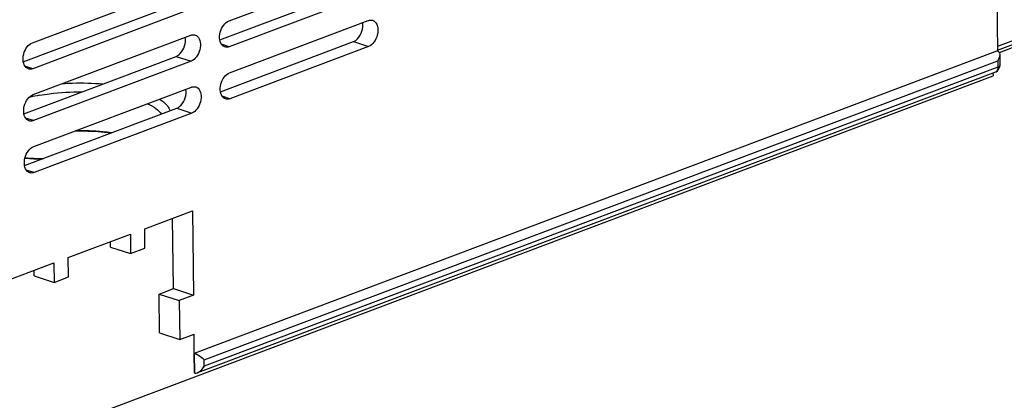
# Model space of a CAD drawing. Units: millimetres. Extents: x 0 to 420, y 0 to 297.
# Drawn here: x 96 to 132, y 38 to 52 of the extents above; entities that cross this region are included whole.
import ezdxf

# ---------------------------------------------------------------- set-up
doc = ezdxf.new("R2010")
doc.units = ezdxf.units.MM
doc.header["$LTSCALE"] = 23.1
doc.layers.get('0').update_dxf_attribs({"linetype": 'CONTINUOUS'})
doc.layers.add('ACHSEN', color=7, linetype='CONTINUOUS')
doc.layers.add('KOERPER', color=7, linetype='CONTINUOUS')

msp = doc.modelspace()

# ---------------------------------------------------------------- linework, layer by layer
at = {"color": 7, "linetype": 'CONTINUOUS'}
for p, q in [((131.49606, 66.68188), (131.69074, 51.01548)), ((131.68406, 51.03319), (152.42382, 58.85056)), ((103.96064, 52.09768), (108.96086, 53.98239)), ((96.86806, 51.30746), (102.55797, 53.45214)), ((103.63001, 51.41056), (108.42949, 53.21962)), ((108.9725, 53.0452), (103.97228, 51.16048)), ((96.53743, 50.62035), (102.02661, 52.68937)), ((102.56962, 52.51495), (96.87971, 50.37027)), ((103.98393, 50.22328), (108.98415, 52.108)), ((96.89135, 49.43307), (102.58126, 51.57775)), ((103.6533, 49.53617), (108.45278, 51.34523)), ((108.9958, 51.17081), (103.99557, 49.28609)), ((96.56073, 48.74596), (102.0499, 50.81498)), ((131.69074, 51.01548), (102.70668, 40.09061)), ((131.76919, 50.88128), (131.77412, 50.48499)), ((102.59291, 50.64056), (96.903, 48.49588)), ((131.61231, 50.24795), (102.8208, 39.39566)), ((96.91465, 47.55868), (102.60456, 49.70336)), ((96.58402, 46.87157), (102.07319, 48.94059)), ((102.6162, 48.76617), (96.92629, 46.62149)), ((100.91842, 44.59528), (102.64263, 45.24518)), ((102.64263, 45.24518), (102.68048, 42.1993)), ((101.95646, 42.43186), (101.92487, 44.97464)), ((100.92715, 43.89238), (100.91842, 44.59528)), ((98.15967, 43.55543), (100.40115, 44.40031)), ((99.68587, 43.92997), (99.68339, 44.12976)), ((100.40115, 44.40031), (100.40989, 43.69741)), ((99.68587, 43.92997), (100.40989, 43.69741)), ((100.40989, 43.69741), (100.92715, 43.89238)), ((94.02156, 41.99567), (97.64241, 43.36046)), ((97.64241, 43.36046), (97.65114, 42.65757)), ((98.16841, 42.85254), (98.15967, 43.55543)), ((96.92713, 42.89013), (96.92464, 43.08992)), ((96.92713, 42.89013), (97.65114, 42.65757)), ((97.65114, 42.65757), (98.16841, 42.85254)), ((101.4392, 42.23689), (101.95646, 42.43186)), ((101.95646, 42.43186), (102.68048, 42.1993)), ((101.4392, 42.23689), (102.16322, 42.00433)), ((101.45667, 40.83109), (101.4392, 42.23689)), ((102.68048, 42.1993), (102.16322, 42.00433)), ((102.16322, 42.00433), (102.18068, 40.59853)), ((101.45667, 40.83109), (102.18068, 40.59853)), ((102.18068, 40.59853), (102.69795, 40.7935)), ((102.70668, 40.09061), (102.69795, 40.7935))]:
    msp.add_line(p, q, dxfattribs=at)
at = {"color": 9, "linetype": 'CONTINUOUS'}
for p, q in [((152.51665, 59.02636), (131.68874, 51.17576)), ((103.97228, 51.16048), (103.69073, 51.25092)), ((108.45278, 51.34523), (108.9958, 51.17081)), ((102.0499, 50.81498), (102.59291, 50.64056)), ((96.87971, 50.37027), (96.59816, 50.4607)), ((103.06302, 39.86316), (131.70223, 50.65805)), ((131.70223, 50.65805), (131.70514, 50.42375)), ((131.70514, 50.42375), (103.06593, 39.62886)), ((103.99557, 49.28609), (103.71403, 49.37652)), ((102.07319, 48.94059), (102.6162, 48.76617)), ((96.903, 48.49588), (96.62145, 48.58631)), ((96.92629, 46.62149), (96.64474, 46.71192)), ((102.70668, 40.09061), (102.71542, 39.38771)), ((103.06593, 39.62886), (103.06302, 39.86316))]:
    msp.add_line(p, q, dxfattribs=at)
at = {"color": 7, "linetype": 'CONTINUOUS'}
for centre, radius, start, end in [((131.52373, 50.48207), 0.2504, 350.136412, 0.669827), ((131.52404, 50.48195), 0.25009, 290.667711, 297.780386), ((131.52426, 50.48177), 0.24983, 297.755943, 350.182159), ((97.33334, 56.12594), 8.99784, 265.337105, 269.587867)]:
    msp.add_arc(centre, radius, start, end, dxfattribs=at)
at = {"color": 9, "linetype": 'CONTINUOUS'}
for centre, radius, start, end in [((131.57159, 50.35571), 0.11519, 290.701087, 298.816002), ((98.21464, 43.2911), 6.21656, 100.106495, 103.259756), ((98.08856, 43.83668), 5.6566, 103.28429, 103.762151), ((97.33832, 56.56518), 9.45261, 265.510132, 269.342574)]:
    msp.add_arc(centre, radius, start, end, dxfattribs=at)
at = {"color": 7, "linetype": 'CONTINUOUS'}
for points, knots in [([(103.73099, 51.20268), (103.67574, 51.25398), (103.60589, 51.4225), (103.62975, 51.6918), (103.74377, 51.94284), (103.8842, 52.06886), (103.96064, 52.09768)], [0, 0, 0, 0, 0.21758287, 0.48689133, 0.76424549, 1, 1, 1, 1]), ([(108.45278, 51.34523), (108.50858, 51.36626), (108.72239, 51.53262), (108.81744, 51.83103), (108.78418, 52.03269)], [0, 0, 0, 0, 0.22585531, 1, 1, 1, 1]), ([(108.98415, 52.108), (108.9974, 52.113), (109.04838, 52.12849), (109.10505, 52.12779), (109.14228, 52.11564)], [0, 0, 0, 0, 0.26554414, 1, 1, 1, 1]), ([(109.22544, 52.0658), (109.28069, 52.0145), (109.35054, 51.84598), (109.32668, 51.57669), (109.21267, 51.32564), (109.07224, 51.19962), (108.9958, 51.17081)], [0, 0, 0, 0, 0.21758289, 0.48689132, 0.7642455, 1, 1, 1, 1]), ([(102.58126, 51.57775), (102.59451, 51.58275), (102.64549, 51.59824), (102.70216, 51.59754), (102.73939, 51.58539)], [0, 0, 0, 0, 0.26554415, 1, 1, 1, 1]), ([(102.82256, 51.53556), (102.8778, 51.48425), (102.94765, 51.31573), (102.92379, 51.04644), (102.80978, 50.79539), (102.66935, 50.66937), (102.59291, 50.64056)], [0, 0, 0, 0, 0.21758289, 0.48689132, 0.7642455, 1, 1, 1, 1]), ([(96.63841, 50.41247), (96.58317, 50.46377), (96.51332, 50.63229), (96.53718, 50.90158), (96.65119, 51.15263), (96.79162, 51.27865), (96.86806, 51.30746)], [0, 0, 0, 0, 0.21758289, 0.48689132, 0.76424551, 1, 1, 1, 1]), ([(102.0499, 50.81498), (102.10569, 50.83601), (102.3195, 51.00237), (102.41455, 51.30078), (102.38129, 51.50244)], [0, 0, 0, 0, 0.22585532, 1, 1, 1, 1]), ([(103.97228, 51.16048), (103.95903, 51.15549), (103.90806, 51.13999), (103.85138, 51.14069), (103.81415, 51.15285)], [0, 0, 0, 0, 0.26554414, 1, 1, 1, 1]), ([(131.69074, 51.01548), (131.71492, 51.00771), (131.75708, 50.96473), (131.76644, 50.91037), (131.76834, 50.88206)], [0, 0, 0, 0, 0.47239017, 1, 1, 1, 1]), ([(131.76834, 50.88206), (131.77091, 50.84387), (131.76099, 50.76307), (131.72224, 50.69337), (131.70223, 50.65805)], [0, 0, 0, 0, 0.48534261, 1, 1, 1, 1]), ([(96.87971, 50.37027), (96.86646, 50.36527), (96.81548, 50.34978), (96.75881, 50.35048), (96.72158, 50.36263)], [0, 0, 0, 0, 0.26554414, 1, 1, 1, 1]), ([(103.75428, 49.32829), (103.69903, 49.37959), (103.62919, 49.54811), (103.65304, 49.8174), (103.76706, 50.06845), (103.90749, 50.19447), (103.98393, 50.22328)], [0, 0, 0, 0, 0.21758287, 0.48689133, 0.7642455, 1, 1, 1, 1]), ([(96.66171, 48.53807), (96.60646, 48.58938), (96.53661, 48.7579), (96.56047, 49.02719), (96.67448, 49.27824), (96.81492, 49.40426), (96.89135, 49.43307)], [0, 0, 0, 0, 0.21758288, 0.48689131, 0.7642455, 1, 1, 1, 1]), ([(102.07319, 48.94059), (102.12899, 48.96162), (102.34279, 49.12798), (102.43784, 49.42639), (102.40459, 49.62805)], [0, 0, 0, 0, 0.22585531, 1, 1, 1, 1]), ([(102.60456, 49.70336), (102.6178, 49.70836), (102.66878, 49.72385), (102.72545, 49.72315), (102.76268, 49.711)], [0, 0, 0, 0, 0.26554415, 1, 1, 1, 1]), ([(102.84585, 49.66116), (102.90109, 49.60986), (102.97094, 49.44134), (102.94708, 49.17205), (102.83307, 48.921), (102.69264, 48.79498), (102.6162, 48.76617)], [0, 0, 0, 0, 0.21758289, 0.48689132, 0.7642455, 1, 1, 1, 1]), ([(103.99557, 49.28609), (103.98232, 49.28109), (103.93135, 49.2656), (103.87467, 49.2663), (103.83744, 49.27845)], [0, 0, 0, 0, 0.26554415, 1, 1, 1, 1]), ([(96.903, 48.49588), (96.88975, 48.49088), (96.83877, 48.47539), (96.7821, 48.47609), (96.74487, 48.48824)], [0, 0, 0, 0, 0.26554414, 1, 1, 1, 1]), ([(98.40639, 48.12113), (98.51789, 48.12368), (98.9552, 48.12504), (99.39284, 48.09556), (99.71584, 48.05311)], [0, 0, 0, 0, 0.2550295, 1, 1, 1, 1]), ([(99.72428, 48.05529), (99.61972, 48.06966), (99.18634, 48.11945), (98.7491, 48.13423), (98.41856, 48.12758)], [0, 0, 0, 0, 0.24199883, 1, 1, 1, 1]), ([(96.685, 46.66368), (96.62975, 46.71499), (96.5599, 46.88351), (96.58376, 47.1528), (96.69778, 47.40385), (96.83821, 47.52987), (96.91465, 47.55868)], [0, 0, 0, 0, 0.21758289, 0.48689132, 0.7642455, 1, 1, 1, 1]), ([(96.92629, 46.62149), (96.91304, 46.61649), (96.86207, 46.601), (96.80539, 46.6017), (96.76816, 46.61385)], [0, 0, 0, 0, 0.26554414, 1, 1, 1, 1]), ([(103.06302, 39.86316), (103.04154, 39.8839), (102.98747, 39.92204), (102.90645, 39.98891), (102.81203, 40.04992), (102.74156, 40.0794), (102.70668, 40.09061)], [0, 0, 0, 0, 0.2106416, 0.46441983, 0.74158107, 1, 1, 1, 1]), ([(102.88737, 39.43095), (102.92502, 39.45545), (102.99452, 39.51425), (103.04392, 39.58999), (103.06593, 39.62886)], [0, 0, 0, 0, 0.50138512, 1, 1, 1, 1]), ([(102.71542, 39.38771), (102.72314, 39.38523), (102.75748, 39.37818), (102.79347, 39.38526), (102.81843, 39.39475)], [0, 0, 0, 0, 0.23291944, 1, 1, 1, 1])]:
    msp.add_open_spline(points, degree=3, knots=knots, dxfattribs=at)
for points in [[(109.14228, 52.11564), (109.173, 52.10561), (109.20176, 52.0878), (109.22544, 52.0658)], [(102.73939, 51.58539), (102.77012, 51.57536), (102.79888, 51.55755), (102.82256, 51.53556)], [(103.81415, 51.15285), (103.78343, 51.16287), (103.75467, 51.18069), (103.73099, 51.20268)], [(96.72158, 50.36263), (96.69086, 50.37266), (96.66209, 50.39047), (96.63841, 50.41247)], [(102.76268, 49.711), (102.79341, 49.70097), (102.82217, 49.68315), (102.84585, 49.66116)], [(103.83744, 49.27845), (103.80672, 49.28848), (103.77796, 49.30629), (103.75428, 49.32829)], [(96.74487, 48.48824), (96.71415, 48.49827), (96.68539, 48.51608), (96.66171, 48.53807)], [(96.76816, 46.61385), (96.73744, 46.62388), (96.70868, 46.64169), (96.685, 46.66368)], [(102.81843, 39.39475), (102.84269, 39.40397), (102.86561, 39.4168), (102.88737, 39.43095)]]:
    msp.add_open_spline(points, degree=3, dxfattribs=at)
at = {"color": 9, "linetype": 'CONTINUOUS'}
for points, knots in [([(131.77412, 50.48499), (131.77418, 50.47927), (131.76404, 50.44735), (131.72964, 50.43298), (131.70514, 50.42375)], [0, 0, 0, 0, 0.1795088, 1, 1, 1, 1]), ([(131.70221, 50.37917), (131.70015, 50.36536), (131.68947, 50.31747), (131.65812, 50.27183), (131.62711, 50.25478)], [0, 0, 0, 0, 0.28285036, 1, 1, 1, 1]), ([(97.95269, 49.83568), (98.07446, 49.84377), (98.56007, 49.86636), (99.04746, 49.85276), (99.41009, 49.82066)], [0, 0, 0, 0, 0.25107594, 1, 1, 1, 1]), ([(97.12377, 49.41119), (97.24475, 49.4329), (97.75067, 49.50972), (98.26365, 49.53798), (98.65233, 49.53491)], [0, 0, 0, 0, 0.24024403, 1, 1, 1, 1]), ([(101.02439, 49.10725), (101.12993, 49.057), (101.31336, 48.95407), (101.4698, 48.8085), (101.52252, 48.73245)], [0, 0, 0, 0, 0.55814046, 1, 1, 1, 1]), ([(101.45381, 49.26892), (101.50145, 49.2385), (101.65555, 49.12925), (101.79126, 48.97662), (101.83343, 48.84966)], [0, 0, 0, 0, 0.29702551, 1, 1, 1, 1])]:
    msp.add_open_spline(points, degree=3, knots=knots, dxfattribs=at)
msp.add_open_spline([(131.70514, 50.42375), (131.70533, 50.40886), (131.7044, 50.3939), (131.70221, 50.37917)], degree=3, dxfattribs=at)
at = {"layer": 'ACHSEN', "color": 7, "linetype": 'CONTINUOUS'}
for p in [(131.69074, 51.01548), (102.71542, 39.38771)]:
    msp.add_line(p, (102.70668, 40.09061), dxfattribs=at)
for points, knots in [([(103.06302, 39.86316), (103.01547, 39.90907), (102.90212, 39.99417), (102.77851, 40.06754), (102.70668, 40.09061)], [0, 0, 0, 0, 0.46699495, 1, 1, 1, 1]), ([(102.71542, 39.38771), (102.72327, 39.38519), (102.75867, 39.37854), (102.79541, 39.38605), (102.82115, 39.39571)], [0, 0, 0, 0, 0.23070972, 1, 1, 1, 1])]:
    msp.add_open_spline(points, degree=3, knots=knots, dxfattribs=at)
for points in [[(102.88796, 39.4308), (102.96179, 39.48006), (103.02219, 39.55163), (103.06593, 39.62886)], [(102.82115, 39.39571), (102.8447, 39.40455), (102.86703, 39.41684), (102.88796, 39.4308)]]:
    msp.add_open_spline(points, degree=3, dxfattribs=at)
at = {"layer": 'KOERPER', "color": 7, "linetype": 'CONTINUOUS'}
for p, q in [((152.3403, 58.70962), (131.74459, 50.94654)), ((79.28508, 30.41495), (131.5288, 50.10701)), ((131.52744, 50.21596), (131.5288, 50.10701))]:
    msp.add_line(p, q, dxfattribs=at)
at = {"layer": 'KOERPER', "color": 9, "linetype": 'CONTINUOUS'}
msp.add_arc((131.57159, 50.35571), 0.11519, 290.701087, 298.816002, dxfattribs=at)
msp.add_open_spline([(131.70221, 50.37917), (131.70015, 50.36536), (131.68947, 50.31747), (131.65812, 50.27183), (131.62711, 50.25478)], degree=3, knots=[0, 0, 0, 0, 0.28285036, 1, 1, 1, 1], dxfattribs=at)
msp.add_open_spline([(131.70514, 50.42375), (131.70533, 50.40886), (131.7044, 50.3939), (131.70221, 50.37917)], degree=3, dxfattribs=at)

doc.saveas('drawing.dxf')
